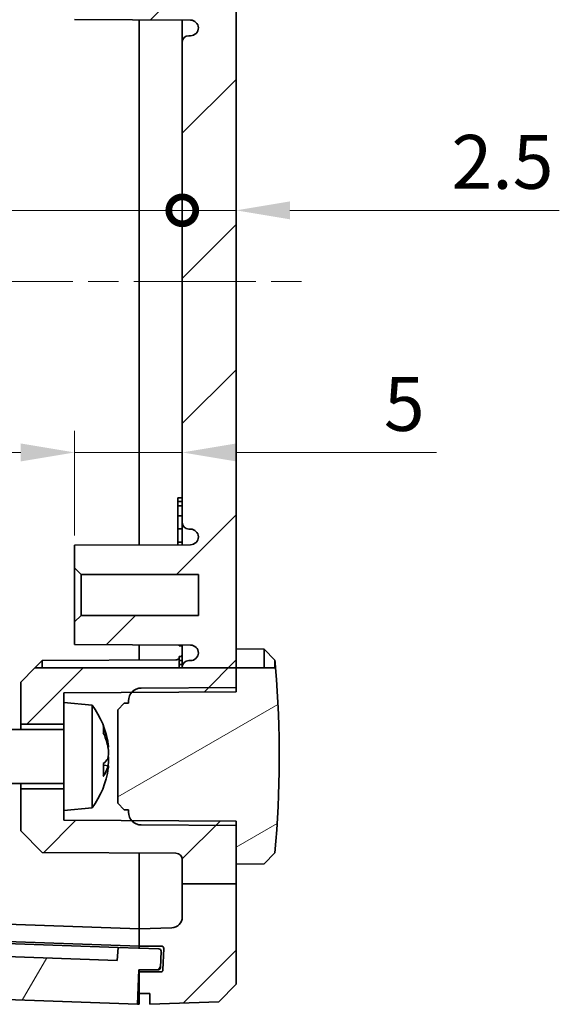
# Model space of a CAD drawing. Units: millimetres. Extents: x 14 to 2401, y 8 to 429.
# Drawn here: x 791 to 816, y 246 to 292 of the extents above; entities that cross this region are included whole.
import ezdxf

# ---------------------------------------------------------------- set-up
doc = ezdxf.new("R2010")
doc.units = ezdxf.units.MM
doc.linetypes.add('CHAIN', pattern=[0.35429999999999995, 0.2362, -0.0295, 0.0591, -0.0295])
doc.layers.get('Defpoints').update_dxf_attribs({"lineweight": 25})
for name, color, linetype, lineweight in [('Centerline (ISO)', 131, 'Continuous', 18), ('Dimension (ISO)', 7, 'Continuous', 18), ('Hatch (ISO)', 1, 'Continuous', 18), ('Visible (ISO)', 7, 'Continuous', 35)]:
    doc.layers.add(name, color=color, linetype=linetype, lineweight=lineweight)
doc.styles.add('Note Text (TK)', font='txt')
doc.dimstyles.new('Default - Method 1b (TK)', dxfattribs={"dimtxt": 2.5, "dimasz": 2.5, "dimexe": 1, "dimexo": 1.499999999999999, "dimgap": 1, "dimtad": 1, "dimtoh": 1, "dimrnd": 1e-08, "dimdsep": 46, "dimtxsty": 'Note Text (TK)', "dimcen": 0.09, "dimdle": 5, "dimclrd": 100, "dimclre": 100, "dimclrt": 7, "dimadec": 1, "dimazin": 1, "dimtfac": 1, "dimtmove": 0, "dimatfit": 3, "dimfxl": 1, "dimtolj": 1, "dimlwd": -1, "dimlwe": -1, "dimarcsym": 0})

# ---------------------------------------------------------------- blocks, each defined once
blk = doc.blocks.new('_DotSmall')
at = {"color": 0, "linetype": 'ByBlock', "const_width": 0.5}
blk.add_lwpolyline([(-0.0625, 0, 1), (0.0625, 0, 1)], format="xyb", close=True, dxfattribs=at)
blk = doc.blocks.new('*D30')
at = {"layer": 'Defpoints', "color": 0}
for p in [(768.9877121960756, 282.6623711914599), (798.4877121960756, 282.6623711914599), (798.4877121960756, 282.6623711914599)]:
    blk.add_point(p, dxfattribs=at)
at = {"layer": 'Dimension (ISO)', "color": 100}
blk.add_line((768.9877121960756, 282.6623711914599), (798.4877121960756, 282.6623711914599), dxfattribs=at)
at = {"layer": 'Dimension (ISO)', "color": 100, "xscale": 2.5, "yscale": 2.5, "zscale": 2.5, "rotation": 180}
blk.add_blockref('_DotSmall', (768.9877121960756, 282.6623711914599), dxfattribs=at)
at = {"layer": 'Dimension (ISO)', "color": 100, "xscale": 2.5, "yscale": 2.5, "zscale": 2.5}
blk.add_blockref('_DotSmall', (798.4877121960756, 282.6623711914599), dxfattribs=at)
at = {"layer": 'Dimension (ISO)', "color": 7, "insert": (780.8257803778936, 284.91237119146), "char_height": 2.5, "attachment_point": 4, "style": 'Note Text (TK)'}
blk.add_mtext('\\A1;29.5', dxfattribs=at)
blk = doc.blocks.new('*D32')
at = {"layer": 'Defpoints', "color": 0}
for p in [(798.4877121960756, 282.6623711914599), (800.9877121960754, 282.6623711914599), (800.9877121960754, 282.6623711914599)]:
    blk.add_point(p, dxfattribs=at)
at = {"layer": 'Dimension (ISO)', "color": 100}
for p, q in [((798.4877121960756, 282.6623711914599), (795.9877121960754, 282.6623711914599)), ((798.4877121960756, 282.6623711914599), (800.9877121960754, 282.6623711914599)), ((803.4877121960754, 282.6623711914599), (815.9948145583369, 282.6623711914599))]:
    blk.add_line(p, q, dxfattribs=at)
blk.add_solid([(803.4877121960754, 283.0790378581266), (803.4877121960754, 282.2457045247933), (800.9877121960754, 282.6623711914599)], dxfattribs=at)
at = {"layer": 'Dimension (ISO)', "color": 100, "xscale": 2.5, "yscale": 2.5, "zscale": 2.5}
blk.add_blockref('_DotSmall', (798.4877121960756, 282.6623711914599), dxfattribs=at)
at = {"layer": 'Dimension (ISO)', "color": 7, "insert": (810.989132740155, 284.91237119146), "char_height": 2.5, "attachment_point": 4, "style": 'Note Text (TK)'}
blk.add_mtext('\\A1;2.5', dxfattribs=at)
blk = doc.blocks.new('*D34')
at = {"layer": 'Defpoints', "color": 0}
for p in [(798.4877121960756, 271.4280859691202), (798.4877121960756, 271.4280859691202), (793.4877121960754, 266.0682381896574)]:
    blk.add_point(p, dxfattribs=at)
at = {"layer": 'Dimension (ISO)', "color": 100}
for p, q in [((793.4877121960754, 267.5682381896574), (793.4877121960754, 272.4280859691202)), ((790.9877121960754, 271.4280859691202), (788.4877121960754, 271.4280859691202)), ((793.4877121960754, 271.4280859691202), (798.4877121960756, 271.4280859691202)), ((800.9877121960754, 271.4280859691202), (810.2987917739147, 271.4280859691202))]:
    blk.add_line(p, q, dxfattribs=at)
for points in [[(790.9877121960754, 271.8447526357869), (790.9877121960754, 271.0114193024535), (793.4877121960754, 271.4280859691202)], [(800.9877121960754, 271.8447526357869), (800.9877121960754, 271.0114193024535), (798.4877121960756, 271.4280859691202)]]:
    blk.add_solid(points, dxfattribs=at)
at = {"layer": 'Dimension (ISO)', "color": 7, "insert": (807.849928137551, 273.6780859691202), "char_height": 2.5, "attachment_point": 4, "style": 'Note Text (TK)'}
blk.add_mtext('\\A1;5', dxfattribs=at)

msp = doc.modelspace()

# ---------------------------------------------------------------- hatches: boundary and pattern name
at = {"layer": 'Hatch (ISO)'}
h = msp.add_hatch(dxfattribs=at)
h.set_pattern_fill('ANSI31', color=256, scale=38.1, style=0)
h.set_pattern_definition([(44.99999999999999, (393.7500007923693, -4.000000418864374), (-3.367596045400932, 3.367596045400933), [])])
edge = h.paths.add_edge_path()
edge.add_line((798.4877121960756, 307.3853545476055), (800.9877121960754, 307.3853545476055))
edge.add_line((800.9877121960754, 307.3853545476055), (800.9877121960754, 311.8785551116904))
edge.add_line((800.9877121960754, 311.8785551116904), (800.1881995344602, 312.7064747090524))
edge.add_line((800.1881995344602, 312.7064747090525), (796.9877121960754, 312.8182381896575))
edge.add_line((796.9877121960754, 312.8182381896575), (796.9877121960754, 312.3182381896575))
edge.add_line((796.9877121960754, 312.3182381896575), (796.4877121960754, 312.3182381896575))
edge.add_line((796.4877121960754, 312.3182381896575), (796.4877121960754, 311.3182381896574))
edge.add_line((796.4877121960754, 311.3182381896574), (797.4892383952047, 311.3182381896574))
edge.add_ellipse((797.4892383952046, 311.2182381896575), major_axis=(8e-16, 0.1000000000000023), ratio=1, start_angle=272.00000000000296, end_angle=360.00000000000045, ccw=False)
edge.add_line((797.5891774779064, 311.2217281393277), (797.6240982473983, 310.2217281393277))
edge.add_ellipse((797.5241591646964, 310.2182381896574), major_axis=(0.0999390827019037, 0.0034899496702501), ratio=1, start_angle=267.9999999999974, end_angle=360, ccw=False)
edge.add_line((797.5241591646964, 310.1182381896574), (796.4877121960754, 310.1182381896574))
edge.add_line((796.4877121960754, 310.1182381896574), (796.4877121960754, 309.3182381896574))
edge.add_line((796.4877121960754, 309.3182381896574), (798.0051619444268, 309.26524767678))
edge.add_ellipse((797.9877121960754, 308.7655522632704), major_axis=(0.0174497483512448, 0.4996954135095422), ratio=1, start_angle=271.99999999999886, end_angle=359.99999999999983, ccw=False)
edge.add_line((798.4877121960756, 308.7655522632704), (798.4877121960756, 307.3853545476055))
edge = h.paths.add_edge_path()
edge.add_line((798.4877121960756, 261.4255611526024), (800.9877121960754, 261.4255611526024))
edge.add_line((800.9877121960754, 261.4255611526024), (800.9877121960754, 297.3070817930337))
edge.add_line((800.9877121960754, 297.3070817930337), (798.4877121960756, 297.3070817930337))
edge.add_line((798.4877121960756, 297.3070817930337), (798.4877121960756, 297.1682381896574))
edge.add_ellipse((798.7877121960755, 297.1682381896575), major_axis=(-0.2999999999999994, 0), ratio=1, start_angle=0, end_angle=90)
edge.add_line((798.7877121960755, 296.8682381896574), (798.8677121960754, 296.8682381896574))
edge.add_ellipse((798.8677121960754, 296.4982381896575), major_axis=(-1.9e-15, 0.3699999999999969), ratio=1, start_angle=269.9999999999993, end_angle=360.00000000000006, ccw=False)
edge.add_ellipse((798.868158970695, 296.5164154724819), major_axis=(0.369553225380483, -0.0181772828244586), ratio=1, start_angle=273.1159486146371, end_angle=360, ccw=False)
edge.add_line((798.8700962773127, 296.1464205443503), (793.4877121960754, 296.1182381896575))
edge.add_line((793.4877121960754, 296.1182381896575), (793.4877121960754, 295.0682381896574))
edge.add_line((793.4877121960754, 295.0682381896574), (793.7877121960755, 294.7682381896574))
edge.add_line((793.7877121960755, 294.7682381896574), (799.2377121960754, 294.7682381896574))
edge.add_line((799.2377121960754, 294.7682381896574), (799.2377121960754, 292.8682381896575))
edge.add_line((799.2377121960754, 292.8682381896574), (793.7877121960755, 292.8682381896574))
edge.add_line((793.7877121960755, 292.8682381896574), (793.4877121960754, 292.5682381896574))
edge.add_line((793.4877121960754, 292.5682381896574), (793.4877121960754, 291.5182381896574))
edge.add_line((793.4877121960754, 291.5182381896574), (798.8700962773127, 291.4900558349645))
edge.add_ellipse((798.868158970695, 291.120060906833), major_axis=(0.0019373066176201, 0.3699949281315429), ratio=1, start_angle=273.1159486146363, end_angle=360.0000000000002, ccw=False)
edge.add_ellipse((798.8677121960754, 291.1382381896574), major_axis=(0.3699999999999981, 2.2e-15), ratio=1, start_angle=269.9999999999993, end_angle=360, ccw=False)
edge.add_line((798.8677121960754, 290.7682381896574), (798.7877121960755, 290.7682381896574))
edge.add_ellipse((798.7877121960755, 290.4682381896574), major_axis=(6e-16, 0.3000000000000003), ratio=1, start_angle=1.06e-13, end_angle=90.00000000000011)
edge.add_line((798.4877121960756, 290.4682381896574), (798.4877121960756, 268.1682381896575))
edge.add_ellipse((798.7877121960755, 268.1682381896575), major_axis=(-0.2999999999999994, 0), ratio=1, start_angle=0, end_angle=90)
edge.add_line((798.7877121960755, 267.8682381896575), (798.8681588556374, 267.8682381896575))
edge.add_ellipse((798.8681588556374, 267.4982381896575), major_axis=(-8e-16, 0.3700000000000014), ratio=1, start_angle=272.81558592374375, end_angle=360.0000000000002, ccw=False)
edge.add_ellipse((798.8677121960754, 267.5164131331541), major_axis=(0.3700000000000003, -2.2e-15), ratio=1, start_angle=270.3, end_angle=360, ccw=False)
edge.add_line((798.869649502693, 267.1464182050225), (793.4877121960754, 267.1182381896575))
edge.add_line((793.4877121960754, 267.1182381896575), (793.4877121960754, 266.0682381896574))
edge.add_line((793.4877121960754, 266.0682381896574), (793.7877121960755, 265.7682381896574))
edge.add_line((793.7877121960755, 265.7682381896574), (799.2377121960754, 265.7682381896574))
edge.add_line((799.2377121960754, 265.7682381896574), (799.2377121960754, 263.8682381896575))
edge.add_line((799.2377121960754, 263.8682381896575), (793.7877121960755, 263.8682381896575))
edge.add_line((793.7877121960755, 263.8682381896575), (793.4877121960754, 263.5682381896574))
edge.add_line((793.4877121960754, 263.5682381896574), (793.4877121960754, 262.5182381896574))
edge.add_line((793.4877121960754, 262.5182381896575), (798.869649502693, 262.4900581742924))
edge.add_ellipse((798.8677121960754, 262.1200632461608), major_axis=(0.001937306617622, 0.3699949281315496), ratio=1, start_angle=270.29999999999984, end_angle=360.00000000000017, ccw=False)
edge.add_ellipse((798.8681588556374, 262.1382381896575), major_axis=(0.3695533404380134, -0.0181749434966472), ratio=1, start_angle=272.8155859237436, end_angle=360, ccw=False)
edge.add_line((798.8681588556374, 261.7682381896575), (798.7877121960755, 261.7682381896575))
edge.add_ellipse((798.7877121960755, 261.4682381896575), major_axis=(6e-16, 0.3000000000000003), ratio=1, start_angle=1.06e-13, end_angle=90.00000000000011)
edge.add_line((798.4877121960756, 261.4682381896575), (798.4877121960756, 261.4255611526025))
edge = h.paths.add_edge_path()
edge.add_line((798.4877121960756, 251.4124514715271), (800.9877121960754, 251.4124514715271))
edge.add_line((800.9877121960754, 251.4124514715271), (800.9877121960754, 252.3182381896575))
edge.add_line((800.9877121960754, 252.3182381896575), (800.9877121960754, 254.1182381896575))
edge.add_line((800.9877121960754, 254.1182381896575), (800.9877121960754, 254.159025101597))
edge.add_line((800.9877121960754, 254.159025101597), (800.9877121960754, 254.3182381896575))
edge.add_line((800.9877121960754, 254.3182381896575), (798.189282985225, 254.3328908646455))
edge.add_line((798.189282985225, 254.3328908646455), (796.5847055454147, 254.3412924892525))
edge.add_line((796.5847055454147, 254.3412924892525), (796.1747029172013, 254.3434392776122))
edge.add_line((796.1747029172013, 254.3434392776122), (796.1384127830805, 254.3436292940466))
edge.add_line((796.1384127830804, 254.3436292940466), (792.9877121960754, 254.3601264745031))
edge.add_line((792.9877121960754, 254.3601264745031), (792.9877121960754, 254.8182381896575))
edge.add_line((792.9877121960754, 254.8182381896574), (792.9877121960754, 255.8182381896575))
edge.add_line((792.9877121960754, 255.8182381896575), (790.9877121960754, 255.8182381896575))
edge.add_line((790.9877121960754, 255.8182381896575), (790.9877121960754, 253.8682381896574))
edge.add_line((790.9877121960754, 253.8682381896574), (791.9876984883231, 252.8630022258261))
edge.add_line((791.9876984883228, 252.8630022258261), (798.189282985225, 252.8305305085885))
edge.add_ellipse((798.1877121960755, 252.5305346209143), major_axis=(0.0015707891494245, 0.2999958876742336), ratio=1, start_angle=270.3000000000006, end_angle=359.9999999999998, ccw=False)
edge.add_line((798.4877121960756, 252.5305346209143), (798.4877121960756, 251.4124514715271))
h.paths.add_polyline_path([(791.5459380501246, 297.3070817930337), (798.4877121960756, 297.3070817930337), (800.9877121960754, 297.3070817930337), (800.9877121960754, 298.1182381896575), (800.9877121960754, 298.1590251015969), (800.9877121960754, 298.3182381896574), (798.189282985225, 298.3328908646455), (796.5847055454147, 298.3412924892525), (796.1747029172013, 298.3434392776122), (796.1384127830804, 298.3436292940466), (792.9877121960754, 298.3601264745031), (792.9877121960754, 298.8182381896574), (792.9877121960754, 299.5539464503186), (792.9877121960754, 299.8182381896575), (790.9877121960754, 299.8182381896575), (790.9877121960754, 297.8682381896575)])
edge = h.paths.add_edge_path()
edge.add_line((798.4877121960756, 307.3853545476055), (798.4877121960756, 306.1059417584006))
edge.add_ellipse((798.1877121960755, 306.1059417584006), major_axis=(0.3000000000000043, -4.4e-15), ratio=1, start_angle=270.30000000000035, end_angle=359.99999999999915, ccw=False)
edge.add_line((798.189282985225, 305.8059458707264), (791.9876984883228, 305.7734741534889))
edge.add_line((791.9876984883228, 305.7734741534889), (790.9877121960754, 304.7682381896575))
edge.add_line((790.9877121960754, 304.7682381896575), (790.9877121960754, 302.8182381896575))
edge.add_line((790.9877121960754, 302.8182381896574), (792.9877121960754, 302.8182381896574))
edge.add_line((792.9877121960754, 302.8182381896574), (792.9877121960754, 303.8182381896575))
edge.add_line((792.9877121960754, 303.8182381896575), (792.9877121960754, 304.2763499048119))
edge.add_line((792.9877121960754, 304.2763499048119), (796.1384127830804, 304.2928470852683))
edge.add_line((796.1384127830804, 304.2928470852682), (796.1747029172012, 304.2930371017026))
edge.add_line((796.1747029172013, 304.2930371017027), (796.5847055454147, 304.2951838900624))
edge.add_line((796.5847055454147, 304.2951838900624), (798.189282985225, 304.3035855146694))
edge.add_line((798.189282985225, 304.3035855146694), (800.9877121960754, 304.3182381896575))
edge.add_line((800.9877121960754, 304.3182381896575), (800.9877121960754, 304.4774512777179))
edge.add_line((800.9877121960754, 304.4774512777179), (800.9877121960754, 304.5182381896574))
edge.add_line((800.9877121960754, 304.5182381896574), (800.9877121960754, 306.3182381896575))
edge.add_line((800.9877121960754, 306.3182381896575), (800.9877121960754, 307.3853545476055))
edge.add_line((800.9877121960754, 307.3853545476055), (798.4877121960756, 307.3853545476055))
h.paths.add_polyline_path([(791.6416024031262, 261.4255611526024), (790.9877121960754, 260.7682381896574), (790.9877121960754, 258.8182381896575), (792.9877121960754, 258.8182381896575), (792.9877121960754, 259.8182381896574), (792.9877121960754, 260.2763499048119), (796.1384127830804, 260.2928470852683), (796.1747029172013, 260.2930371017027), (796.5847055454147, 260.2951838900625), (798.189282985225, 260.3035855146694), (800.9877121960754, 260.3182381896575), (800.9877121960754, 260.4774512777179), (800.9877121960754, 260.5182381896575), (800.9877121960754, 261.4255611526024), (798.4877121960756, 261.4255611526024)])
edge = h.paths.add_edge_path()
edge.add_line((798.4877121960756, 251.4124514715271), (798.4877121960756, 249.8709241160445))
edge.add_ellipse((797.9877121960754, 249.8709241160445), major_axis=(0.4999999999999993, 0), ratio=1, start_angle=272, end_angle=360, ccw=False)
edge.add_line((798.0051619444267, 249.3712287025349), (796.4877121960754, 249.3182381896574))
edge.add_line((796.4877121960754, 249.3182381896575), (796.4877121960754, 248.5182381896575))
edge.add_line((796.4877121960754, 248.5182381896575), (797.5241591646965, 248.5182381896575))
edge.add_ellipse((797.5241591646964, 248.4182381896574), major_axis=(-6e-15, 0.0999999999999934), ratio=1, start_angle=267.9999999999939, end_angle=360.0000000000004, ccw=False)
edge.add_line((797.6240982473983, 248.4147482399872), (797.5891774779064, 247.4147482399872))
edge.add_ellipse((797.4892383952046, 247.4182381896575), major_axis=(0.0999390827019105, -0.0034899496702545), ratio=1, start_angle=272.0000000000025, end_angle=360, ccw=False)
edge.add_line((797.4892383952046, 247.3182381896575), (796.4877121960754, 247.3182381896575))
edge.add_line((796.4877121960754, 247.3182381896574), (796.4877121960754, 246.3182381896575))
edge.add_line((796.4877121960754, 246.3182381896575), (796.9877121960754, 246.3182381896575))
edge.add_line((796.9877121960754, 246.3182381896575), (796.9877121960754, 245.8182381896575))
edge.add_line((796.9877121960754, 245.8182381896575), (800.1881995344602, 245.9300016702625))
edge.add_line((800.1881995344602, 245.9300016702625), (800.9877121960753, 246.7579212676245))
edge.add_line((800.9877121960754, 246.7579212676245), (800.9877121960754, 251.4124514715271))
edge.add_line((800.9877121960754, 251.4124514715271), (798.4877121960756, 251.4124514715271))
h = msp.add_hatch(dxfattribs=at)
h.set_pattern_fill('ANSI31', color=256, scale=38.1, angle=-14.99997778074499, style=0)
h.set_pattern_definition([(30.000022219255, (393.7500007923693, -4.000000418864374), (-2.381251599456497, 4.124445062076335), [])])
edge = h.paths.add_edge_path()
edge.add_line((800.9877121960754, 261.4255611526024), (802.2877883484973, 261.4255611526024))
edge.add_line((802.2877883484973, 261.4255611526024), (802.8187952310121, 261.4255611526024))
edge.add_ellipse((752.9671744234079, 257.3182381896574), major_axis=(49.82053777266993, -4.468580883129421), ratio=1, start_angle=0, end_angle=9.835362813758024, ccw=False)
edge.add_line((802.7877121960754, 252.8496573065283), (802.2877883484973, 252.3409311033096))
edge.add_line((802.2877883484973, 252.3409311033096), (800.9877121960754, 252.3182381896575))
edge.add_line((800.9877121960754, 252.3182381896575), (800.9877121960754, 254.1182381896575))
edge.add_line((800.9877121960754, 254.1182381896575), (798.189282985225, 254.1328908646455))
edge.add_line((798.189282985225, 254.1328908646455), (796.5845706177766, 254.1412931957384))
edge.add_ellipse((796.5877121960755, 254.7412849710868), major_axis=(-0.4492994129950362, -0.3976556770402224), ratio=1, start_angle=0, end_angle=48.18933386332469, ccw=False)
edge.add_ellipse((796.5877121960755, 254.7412849710868), major_axis=(-0.6000000000000015, 0), ratio=1, start_angle=3.979039320256561e-13, end_angle=41.51066613667513, ccw=False)
edge.add_line((795.9877121960754, 254.7412849710868), (795.9877121960754, 254.844418367686))
edge.add_line((795.9877121960754, 254.8444183676859), (795.7877080837497, 254.8454655963393))
edge.add_line((795.7877080837497, 254.8454655963394), (795.4877121960754, 255.1470363854889))
edge.add_line((795.4877121960754, 255.1470363854889), (795.4877121960754, 259.4894399938261))
edge.add_line((795.4877121960754, 259.4894399938261), (795.7877080837497, 259.7910107829755))
edge.add_line((795.7877080837497, 259.7910107829755), (795.9877121960754, 259.7920580116289))
edge.add_line((795.9877121960754, 259.792058011629), (795.9877121960754, 259.8951914082281))
edge.add_ellipse((796.5877121960755, 259.8951914082281), major_axis=(-0.4492994129950361, 0.3976556770402251), ratio=1, start_angle=3.979039320256561e-13, end_angle=41.51066613667541, ccw=False)
edge.add_ellipse((796.5877121960755, 259.8951914082281), major_axis=(-0.0031415782988531, 0.5999917753484602), ratio=1, start_angle=0, end_angle=48.18933386332441, ccw=False)
edge.add_line((796.5845706177766, 260.4951831835766), (798.189282985225, 260.5035855146694))
edge.add_line((798.189282985225, 260.5035855146694), (800.9877121960754, 260.5182381896574))
edge.add_line((800.9877121960754, 260.5182381896575), (800.9877121960754, 261.4255611526025))
h = msp.add_hatch(dxfattribs=at)
h.set_pattern_fill('ANSI31', color=256, scale=38.1, angle=14.99997778074499, style=0)
h.set_pattern_definition([(59.999977780745, (393.7500007923693, -4.000000418864374), (-4.124445062076335, 2.381251599456498), [])])
edge = h.paths.add_edge_path()
edge.add_ellipse((769.092054987919, 248.4759518454064), major_axis=(-0.0999390827019075, 0.0034899496702509), ratio=1, start_angle=5.089e-13, end_angle=90.00000000000175)
edge.add_line((769.0885650382488, 248.3760127627045), (770.4877121960754, 248.327153467321))
edge.add_line((770.4877121960754, 248.3271534673209), (770.4877121960754, 246.7261781964428))
edge.add_line((770.4877121960754, 246.7261781964428), (796.4021073226977, 245.821227577708))
edge.add_line((796.4021073226977, 245.821227577708), (796.4718736985719, 247.419766553056))
edge.add_line((796.4718736985719, 247.419766553056), (797.37591436539, 247.419766553056))
edge.add_ellipse((797.3759143653901, 247.5197665530559), major_axis=(1.1e-15, -0.1000000000000008), ratio=1, start_angle=0, end_angle=87.99999999999942)
edge.add_line((797.475853448092, 247.5162766033857), (797.5026740726233, 248.2843188006707))
edge.add_ellipse((797.4027349899214, 248.2878087503409), major_axis=(0.0999390827019097, -0.0034899496702504), ratio=1, start_angle=2.7047e-12, end_angle=90.00000000000011)
edge.add_line((797.4062249395917, 248.3877478330428), (795.5073823682553, 248.4540568767775))
edge.add_line((795.5073823682554, 248.4540568767776), (795.4655029722124, 247.8551536109339))
edge.add_line((795.4655029722124, 247.8551536109339), (771.5220025197971, 248.6912790710583))
edge.add_line((771.5220025197971, 248.6912790710583), (771.5220025197971, 249.2916447976376))
edge.add_line((771.5220025197971, 249.2916447976376), (769.1234645349513, 249.3754035897236))
edge.add_ellipse((769.119974585281, 249.2754645070216), major_axis=(0.0034899496702523, 0.0999390827019086), ratio=1, start_angle=1.2213e-12, end_angle=90.00000000000378)
edge.add_line((769.020035502579, 249.2789544566919), (768.9921159052171, 248.4794417950766))

# ---------------------------------------------------------------- linework, layer by layer
at = {"layer": 'Centerline (ISO)', "linetype": 'CHAIN', "ltscale": 23.99096870422363}
msp.add_line((762.2377121960754, 279.3663214728181), (804.7377121960754, 279.3663214728181), dxfattribs=at)
at = {"layer": 'Visible (ISO)'}
for p, q in [((800.9877121960754, 261.4255611526024), (800.9877121960754, 297.3070817930337)), ((793.4877121960754, 291.5182381896574), (798.8700962773127, 291.4900558349645)), ((796.4877121960754, 267.1339462964746), (796.4877121960754, 291.5025300828403)), ((796.4877121960754, 291.5025300828403), (796.4877121960754, 267.1339462964746)), ((798.4877121960756, 291.4920580116289), (798.4877121960756, 290.4682381896574)), ((798.8677121960754, 290.7682381896574), (798.7877121960755, 290.7682381896574)), ((798.4877121960756, 290.4682381896574), (798.4877121960756, 268.1682381896575)), ((798.4877121960756, 269.3182381268648), (798.2877121960755, 269.3182381268648)), ((798.4877121960756, 269.1500857767838), (798.2877121960755, 269.1500857767838)), ((798.2877121960755, 268.9576222435586), (798.2877121960755, 269.1500857767838)), ((798.4877121960756, 268.9576222435586), (798.2877121960755, 268.9576222435586)), ((798.2877121960755, 268.4936838318892), (798.2877121960755, 268.9576222435586)), ((798.4877121960756, 268.4936838318892), (798.2877121960755, 268.4936838318892)), ((798.2877121960755, 267.8757745936396), (798.2877121960755, 268.4936838318892)), ((798.4877121960756, 267.8757745936396), (798.2877121960755, 267.8757745936396)), ((798.2877121960755, 267.2619172192473), (798.2877121960755, 267.8757745936396)), ((798.4877121960756, 268.1682381896575), (798.4877121960756, 267.144418367686)), ((798.7877121960755, 267.8682381896575), (798.8681588556374, 267.8682381896575)), ((798.869649502693, 267.1464182050225), (793.4877121960754, 267.1182381896575)), ((793.4877121960754, 267.1182381896575), (793.4877121960754, 266.0682381896574)), ((798.4877121960756, 267.2619172192473), (798.2877121960755, 267.2619172192473)), ((798.2877121960755, 267.1433711605648), (798.2877121960755, 267.2619172192473)), ((793.4877121960754, 266.0682381896574), (793.7877121960755, 265.7682381896574)), ((793.4877121960754, 266.0682381896574), (793.4877121960754, 263.5682381896574)), ((793.7877121960755, 265.7682381896574), (799.2377121960754, 265.7682381896574)), ((793.7877121960755, 263.8682381896575), (793.7877121960755, 265.7682381896574)), ((799.2377121960754, 265.7682381896574), (799.2377121960754, 263.8682381896575)), ((793.7877121960755, 263.8682381896575), (793.4877121960754, 263.5682381896574)), ((799.2377121960754, 263.8682381896575), (793.7877121960755, 263.8682381896575)), ((793.4877121960754, 263.5682381896574), (793.4877121960754, 262.5182381896574)), ((793.4877121960754, 262.5182381896574), (798.869649502693, 262.4900581742923)), ((796.4877121960754, 261.7970363854888), (796.4877121960754, 262.5025300828403)), ((796.4877121960754, 262.5025300828403), (796.4877121960754, 261.7970363854888)), ((798.3377121960755, 262.4581541125361), (798.3377121960755, 262.4928434169698)), ((798.4877121960756, 262.4581541125361), (798.3377121960755, 262.4581541125361)), ((798.4877121960756, 262.492058011629), (798.4877121960756, 261.4682381896575)), ((802.2877883484973, 262.2955452760053), (800.9877121960754, 262.3182381896575)), ((802.2877883484973, 261.4255611526024), (802.2877883484973, 262.2955452760053)), ((802.7877121960754, 261.7868190727867), (802.2877883484973, 262.2955452760053)), ((798.4877121960756, 261.9613271180028), (798.3377121960755, 261.9613271180028)), ((798.3377121960755, 261.7708895138684), (798.3377121960755, 261.9613271180028)), ((791.6416024031262, 261.4255611526024), (790.9877121960754, 260.7682381896574)), ((791.6416024031262, 261.4255611526024), (791.9876984883228, 261.7734741534889)), ((791.6416024031262, 261.4255611526024), (800.9877121960754, 261.4255611526024)), ((791.9876984883228, 261.7734741534889), (798.189282985225, 261.8059458707264)), ((791.9876984883228, 261.7734741534889), (791.9876984883228, 261.4255611526024)), ((798.4877121960756, 261.7708895138684), (798.3377121960755, 261.7708895138684)), ((798.3377121960755, 261.595038619838), (798.3377121960755, 261.7708895138684)), ((798.4877121960756, 261.595038619838), (798.3377121960755, 261.595038619838)), ((798.3377121960755, 261.4255611526024), (798.3377121960755, 261.595038619838)), ((798.4877121960756, 261.4682381896575), (798.4877121960756, 261.4255611526024)), ((798.8681588556374, 261.7682381896575), (798.7877121960755, 261.7682381896575)), ((800.9877121960754, 260.3182381896575), (800.9877121960754, 261.4255611526024)), ((800.9877121960754, 261.4255611526024), (802.8187952310121, 261.4255611526024)), ((800.9877121960754, 261.4255611526024), (800.9877121960754, 260.5182381896574)), ((802.7877121960754, 261.7868190727867), (802.7877121960754, 261.4255611526024)), ((790.9877121960754, 260.7682381896574), (790.9877121960754, 258.8182381896575)), ((800.9877121960754, 260.5182381896574), (796.5845706177766, 260.4951831835766)), ((792.9877121960754, 260.2763499048119), (800.9877121960754, 260.3182381896575)), ((792.9877121960754, 259.8182381896574), (792.9877121960754, 260.2763499048119)), ((792.9877121960754, 259.8182381896574), (792.9877121960754, 254.8182381896574)), ((794.2986808269761, 259.7035432962155), (792.9877121960754, 259.8182381896574)), ((794.2986808269761, 259.7035432962155), (794.2986808269761, 254.9329330830994)), ((795.7877080837497, 259.7910107829755), (795.4877121960754, 259.4894399938261)), ((795.9877121960754, 259.792058011629), (795.7877080837497, 259.7910107829755)), ((795.9877121960754, 259.8951914082281), (795.9877121960754, 259.792058011629)), ((795.4877121960754, 259.4894399938261), (795.4877121960754, 255.1470363854889)), ((790.9877121960754, 258.8182381896575), (792.9877121960754, 258.8182381896575)), ((790.9877121960754, 258.5682381896574), (790.9877121960754, 258.8182381896575)), ((794.8311688721465, 258.3977771115688), (794.8311688721465, 258.6651933979243)), ((792.9877121960754, 258.5682381896575), (786.9877121960754, 258.5682381896575)), ((795.0554505071997, 257.7466369494962), (795.0382627103176, 257.7451332121181)), ((794.8311688721465, 256.427381704191), (794.8311688721465, 256.9938787763937)), ((795.0554505071997, 256.8898394298187), (794.8311688721465, 256.909461530323)), ((792.9877121960754, 256.0682381896575), (786.9877121960754, 256.0682381896575)), ((790.9877121960754, 255.8182381896575), (790.9877121960754, 256.0682381896575)), ((792.9877121960754, 255.8182381896575), (790.9877121960754, 255.8182381896575)), ((790.9877121960754, 255.8182381896575), (790.9877121960754, 253.8682381896574)), ((795.4877121960754, 255.1470363854889), (795.7877080837497, 254.8454655963394)), ((794.2986808269761, 254.9329330830994), (792.9877121960754, 254.8182381896574)), ((792.9877121960754, 254.3601264745031), (792.9877121960754, 254.8182381896574)), ((795.7877080837497, 254.8454655963394), (795.9877121960754, 254.8444183676859)), ((795.9877121960754, 254.8444183676859), (795.9877121960754, 254.7412849710868)), ((800.9877121960754, 254.3182381896574), (792.9877121960754, 254.3601264745031)), ((796.5845706177766, 254.1412931957384), (800.9877121960754, 254.1182381896575)), ((800.9877121960754, 251.4124514715271), (800.9877121960754, 254.3182381896574)), ((800.9877121960754, 254.1182381896575), (800.9877121960754, 252.3182381896575)), ((790.9877121960754, 253.8682381896574), (791.9876984883228, 252.8630022258261)), ((791.9876984883228, 252.8630022258261), (798.189282985225, 252.8305305085885)), ((796.4877121960754, 249.3182381896574), (796.4877121960754, 252.8394399938261)), ((796.4877121960754, 252.839439993826), (796.4877121960754, 249.3182381896574)), ((802.2877883484973, 252.3409311033096), (802.7877121960754, 252.8496573065283)), ((798.4877121960756, 252.5305346209143), (798.4877121960756, 251.4124514715271)), ((800.9877121960754, 252.3182381896575), (802.2877883484973, 252.3409311033096)), ((798.4877121960756, 251.4124514715271), (798.4877121960756, 249.8709241160445)), ((798.4877121960756, 251.4124514715271), (800.9877121960754, 251.4124514715271)), ((800.9877121960754, 246.7579212676244), (800.9877121960754, 251.4124514715271)), ((775.7840560294355, 250.0412257942891), (796.4877121960754, 249.3182381896574)), ((775.7840560294355, 249.2428715638959), (796.4877121960754, 248.5198839592642)), ((775.8636800837202, 249.1400300762203), (795.5073823682555, 248.4540568767775)), ((798.0051619444267, 249.3712287025349), (796.4877121960754, 249.3182381896574)), ((796.4877121960754, 249.3182381896574), (796.4877121960754, 248.5182381896575)), ((795.4655029722124, 247.8551536109339), (771.5220025197971, 248.6912790710583)), ((795.5073823682554, 248.4540568767776), (795.4655029722124, 247.8551536109339)), ((797.4062249395918, 248.3877478330428), (795.5073823682554, 248.4540568767775)), ((796.4877121960754, 248.5182381896575), (797.5241591646964, 248.5182381896575)), ((796.4877121960754, 248.5182381896574), (796.4877121960754, 248.5034387907103)), ((796.4877121960754, 248.4198230048344), (796.4877121960754, 248.5034387907103)), ((797.475853448092, 247.5162766033857), (797.5026740726234, 248.2843188006706)), ((797.6240982473983, 248.4147482399872), (797.5891774779064, 247.4147482399872)), ((796.4021073226977, 245.821227577708), (796.4718736985719, 247.419766553056)), ((796.4877121960754, 247.3191525061056), (796.4675133000798, 247.3198578670967)), ((796.4718736985719, 247.419766553056), (797.3759143653901, 247.419766553056)), ((796.4877121960754, 247.4197665530559), (796.4877121960754, 247.4192134605355)), ((796.4877121960754, 247.3191525061056), (796.4877121960754, 247.4192134605355)), ((796.4877121960754, 247.3191525061056), (796.4877121960754, 247.3182381896574)), ((797.4892383952046, 247.3182381896574), (796.4877121960754, 247.3182381896574)), ((796.4877121960754, 247.3182381896574), (796.4877121960754, 246.3182381896575)), ((800.1881995344602, 245.9300016702624), (800.9877121960754, 246.7579212676244)), ((770.4877121960754, 246.7261781964428), (796.4021073226977, 245.821227577708)), ((796.4877121960754, 246.3182381896575), (796.9877121960754, 246.3182381896575)), ((796.4877121960754, 246.3182381896574), (796.4877121960754, 245.8182381896574)), ((796.9877121960754, 246.3182381896575), (796.9877121960754, 245.8182381896574)), ((796.9877121960754, 245.8182381896574), (800.1881995344602, 245.9300016702624)), ((796.4877121960754, 245.8182381896574), (796.4021073226977, 245.821227577708))]:
    msp.add_line(p, q, dxfattribs=at)
for centre, radius, start, end in [((798.8677121960754, 291.1382381896574), 0.3699999999999981, 270, 0), ((798.868158970695, 291.120060906833), 0.3699999999999948, 2.815948614633504, 89.69999999999727), ((798.7877121960755, 290.4682381896574), 0.3000000000000003, 90, 180), ((798.7877121960755, 268.1682381896575), 0.2999999999999994, 180, 270), ((798.8681588556374, 267.4982381896574), 0.3700000000000014, 2.815585923746175, 90), ((798.8677121960754, 267.5164131331541), 0.3700000000000003, 270.3000000000027, 0), ((798.8677121960754, 262.1200632461608), 0.3700000000000016, 0, 89.69999999999727), ((798.1877121960756, 262.1059417584006), 0.3, 270.2999999999994, 300.000000000004), ((798.1877121960756, 262.1059417584006), 0.2999999999999999, 331.1807018355862, 0), ((798.8681588556374, 262.1382381896574), 0.3700000000000003, 269.9999999999902, 357.1844140762538), ((798.7877121960755, 261.4682381896575), 0.3000000000000003, 90, 180), ((752.967174423406, 257.3182381896574), 50.02053777267171, 4.710015958465543, 5.125346855292312), ((752.9671744234079, 257.3182381896574), 50.02053777266993, 354.8746531447075, 4.710015958465644), ((796.5877121960755, 259.8951914082281), 0.5999999999999995, 90.29999999999947, 180), ((791.0877121960754, 257.3182381896574), 4, 7.726864725285875, 36.60723721227586), ((791.0877121960754, 257.3182381896574), 4, 323.3927627877245, 352.2731352747141), ((796.5877121960755, 254.7412849710868), 0.6000000000000004, 180, 269.7000000000005), ((798.1877121960755, 252.5305346209143), 0.3000000000000055, 0, 89.70000000000053), ((797.9877121960754, 249.8709241160445), 0.4999999999999993, 271.9999999999971, 0), ((797.4027349899214, 248.2878087503409), 0.1000000000000002, 357.9999999999902, 87.99999999998983), ((797.5241591646964, 248.4182381896574), 0.0999999999999934, 357.9999999999893, 90), ((797.3759143653901, 247.5197665530559), 0.1000000000000009, 270, 357.9999999999902), ((797.4892383952046, 247.4182381896575), 0.100000000000001, 270, 357.9999999999902)]:
    msp.add_arc(centre, radius, start, end, dxfattribs=at)
for centre, major_axis, ratio, start_param, end_param in [((791.1085210448927, 257.2491825291792), (3.823067089992367, 1.152021782754597), 0.9532829493132418, 6.180678592225994, 6.370074169939997), ((791.1085210448927, 257.4595032764478), (3.950241322770466, -0.5818845713716345), 0.8014519678214737, 0.2947314246576491, 0.4841270023716407), ((791.1085210448927, 257.0906373437825), (3.97628409503577, 0.3635394862859997), 0.2892325968053212, 5.890133608868506, 6.079529186582513), ((791.1085210448927, 257.5095886653329), (3.969465743568088, -0.431668707648771), 0.5916744204215608, 5.980825524553665, 6.170221102267651)]:
    msp.add_ellipse(centre, major_axis=major_axis, ratio=ratio, start_param=start_param, end_param=end_param, dxfattribs=at)
for points, degree in [([(798.2877121960755, 269.1500857767838), (798.2877121960755, 269.2270711900739), (798.2877121960755, 269.2817713521485), (798.2877121960755, 269.3182381268648)], 2), ([(794.8218641920041, 258.7131234425525), (794.8277528844663, 258.6985413712183), (794.8311688721465, 258.6806229531151), (794.8311688721465, 258.6651933979243)], 3), ([(794.8311688721465, 256.427381704191), (794.8311688721465, 256.4178050374401), (794.8277528844663, 256.4068701886631), (794.8218641920041, 256.3981411704178)], 3)]:
    msp.add_open_spline(points, degree=degree, dxfattribs=at)
for points, knots in [([(795.0554308514215, 257.7467330207498), (795.0567846503147, 257.7468279210925), (795.0578147793808, 257.7483867046151), (795.060276063686, 257.7588379632976), (795.0600911671863, 257.7763398160246), (795.0551428442176, 257.8296641072812), (795.0503789581635, 257.865482314768), (795.0389646617755, 257.9385106873158), (795.0319783966166, 257.9790854967652), (795.0238961466191, 258.0222289012093)], [0.0239149847396685, 0.0239149847396685, 0.0239149847396685, 0.0239149847396685, 0.0296751313921892, 0.0296751313921892, 0.0443474600549444, 0.0443474600549444, 0.0590197887176996, 0.0590197887176996, 0.0720149917346603, 0.0720149917346603, 0.0720149917346603, 0.0720149917346603]), ([(795.0238961466191, 257.8223574927948), (795.0325821369913, 257.7827392780316), (795.0406338567927, 257.7346832649403), (795.0527027862194, 257.6331605314044), (795.0567213186679, 257.5796916135457), (795.060276063686, 257.4825553416135), (795.0600911671863, 257.432457294488), (795.0551428442176, 257.3434448767748), (795.0503789581635, 257.3045279971316), (795.0389646617755, 257.2493732988391), (795.0319783966166, 257.227889467081), (795.0238961466191, 257.2140605263519)], [0, 0, 0, 0, 0.0148375656960946, 0.0148375656960946, 0.0296751313921892, 0.0296751313921892, 0.0443474600549444, 0.0443474600549444, 0.0590197887176996, 0.0590197887176996, 0.0720149917346602, 0.0720149917346602, 0.0720149917346602, 0.0720149917346602]), ([(795.0382464447906, 256.8913833640747), (795.0413334211377, 256.9110411332085), (795.0441732973517, 256.9315665655262), (795.0527027862194, 257.0033158479105), (795.0567213186679, 257.0567847657692), (795.060276063686, 257.1539210377014), (795.0600911671863, 257.2040190848269), (795.0562125715544, 257.2737888182761), (795.0540703522363, 257.2972513733286), (795.0513733439848, 257.3181669826262)], [0.0087027904406211, 0.0087027904406211, 0.0087027904406211, 0.0087027904406211, 0.0148375656960946, 0.0148375656960946, 0.0296751313921892, 0.0296751313921892, 0.0443474600549444, 0.0443474600549444, 0.0526760673554726, 0.0526760673554726, 0.0526760673554726, 0.0526760673554726]), ([(795.0238961466191, 256.8159239098611), (795.0325821369913, 256.8442276026917), (795.0406338567927, 256.8668579934828), (795.0527027862194, 256.8911155178956), (795.0567213186679, 256.8927327956693), (795.060276063686, 256.8776384160173), (795.0600911671863, 256.8601365632903), (795.0562125715544, 256.8183399052181), (795.0540703522363, 256.8002551660324), (795.0513733439848, 256.7803627379243)], [0, 0, 0, 0, 0.0148375656960946, 0.0148375656960946, 0.0296751313921892, 0.0296751313921892, 0.0443474600549444, 0.0443474600549444, 0.0526760673554713, 0.0526760673554713, 0.0526760673554713, 0.0526760673554713])]:
    msp.add_open_spline(points, degree=3, knots=knots, dxfattribs=at)

# ---------------------------------------------------------------- dimensions: what is measured, and where the dimension line sits
at = {"layer": 'Dimension (ISO)', "color": 100}
dim = msp.add_linear_dim(base=(798.4877121960756, 282.6623711914599), p1=(768.9877121960756, 282.6623711914599), p2=(798.4877121960756, 282.6623711914599), dimstyle='Default - Method 1b (TK)', override={"dimtoh": 0, "dimdec": 2, "dimblk1": 'DotSmall', "dimblk2": 'DotSmall', "dimsah": 1, "dimdle": 0, "dimse1": 1, "dimse2": 1, "dimtp": 0, "dimtm": 0, "dimtdec": 2, "dimtofl": 0, "dimatfit": 1}, dxfattribs=at)
dim.commit()
dim.dimension.update_dxf_attribs({"geometry": '*D30', "text_midpoint": (783.7377121960754, 282.6623711914599), "dimtype": 160})
for base, p1, p2, override, picture, middle in [((800.9877121960754, 282.6623711914599), (798.4877121960756, 282.6623711914599), (800.9877121960754, 282.6623711914599), {"dimtoh": 0, "dimdec": 2, "dimblk1": 'DotSmall', "dimsah": 1, "dimdle": 0, "dimse1": 1, "dimse2": 1, "dimtp": 0, "dimtm": 0, "dimtdec": 2, "dimtofl": 1, "dimatfit": 1}, '*D32', (812.9919736492459, 282.6623711914599)), ((798.4877121960756, 271.4280859691202), (793.4877121960754, 266.0682381896574), (798.4877121960756, 271.4280859691202), {"dimtoh": 0, "dimdec": 2, "dimse2": 1, "dimtp": 0, "dimtm": 0, "dimtdec": 2, "dimtofl": 1, "dimatfit": 1}, '*D34', (808.5743599557329, 271.4280859691202))]:
    dim = msp.add_linear_dim(base=base, p1=p1, p2=p2, angle=180, dimstyle='Default - Method 1b (TK)', override=override, dxfattribs=at)
    dim.commit()
    dim.dimension.update_dxf_attribs({"geometry": picture, "text_midpoint": middle, "dimtype": 160})

doc.saveas('drawing.dxf')
